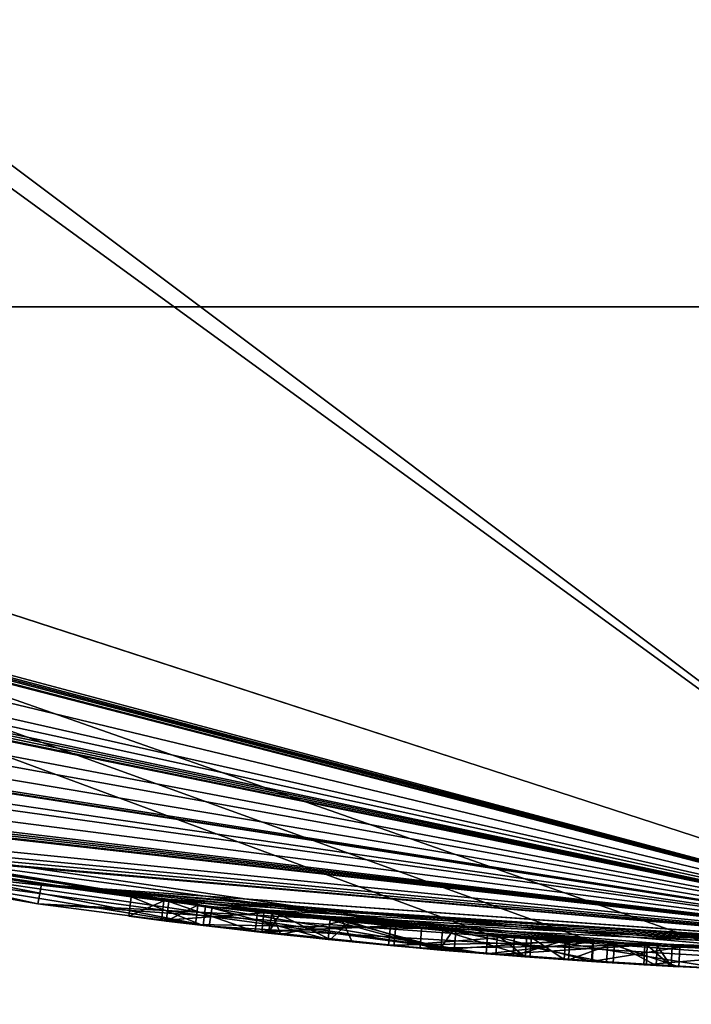
# Model space of a CAD drawing. Units: millimetres. Extents: x -18 to 114, y -215 to 19.
# Drawn here: x -3 to -1, y -19 to -16 of the extents above; entities that cross this region are included whole.
import ezdxf

# ---------------------------------------------------------------- set-up
doc = ezdxf.new("R2010")
doc.units = ezdxf.units.MM
doc.header["$LTSCALE"] = 58.942044
for name, color, linetype in [('121', 7, 'CONTINUOUS'), ('122', 7, 'CONTINUOUS'), ('123', 7, 'CONTINUOUS'), ('124', 7, 'CONTINUOUS'), ('125', 7, 'CONTINUOUS'), ('126', 7, 'CONTINUOUS'), ('127', 7, 'CONTINUOUS'), ('128', 7, 'CONTINUOUS'), ('215', 7, 'CONTINUOUS'), ('217', 7, 'CONTINUOUS'), ('218', 7, 'CONTINUOUS'), ('221', 7, 'CONTINUOUS'), ('226', 7, 'CONTINUOUS'), ('233', 7, 'CONTINUOUS'), ('235', 7, 'CONTINUOUS'), ('255', 7, 'CONTINUOUS'), ('256', 7, 'CONTINUOUS'), ('49', 7, 'CONTINUOUS'), ('62', 7, 'CONTINUOUS')]:
    doc.layers.add(name, color=color, linetype=linetype)

msp = doc.modelspace()

# ---------------------------------------------------------------- linework, layer by layer
at = {"layer": '121', "color": 254, "linetype": 'Continuous', "true_color": 0xe6e6e6}
for points in [[(-1.2691, -18.4564, 11.9252), (-1.1554, -18.4639, 11.8695), (-1.2725, -18.5063, 11.9252), (-1.2691, -18.4564, 11.9252)], [(-1.2725, -18.5063, 11.9252), (-1.1554, -18.4639, 11.8695), (-1.1585, -18.5138, 11.8695), (-1.2725, -18.5063, 11.9252)], [(-1.1585, -18.5138, 11.8695), (-1.1554, -18.4639, 11.8695), (-1.0493, -18.5203, 11.9061), (-1.1585, -18.5138, 11.8695)], [(-1.1554, -18.4639, 11.8695), (-1.0463, -18.4704, 11.9062), (-1.0493, -18.5203, 11.9061), (-1.1554, -18.4639, 11.8695)], [(-1.0739, -18.5189, 12.1109), (-1.0111, -18.5224, 12.0094), (-1.0718, -18.4689, 12.1115), (-1.0739, -18.5189, 12.1109)], [(-1.0111, -18.5224, 12.0094), (-1.0085, -18.4725, 12.0097), (-1.0718, -18.4689, 12.1115), (-1.0111, -18.5224, 12.0094)], [(-1.0493, -18.5203, 11.9061), (-1.0463, -18.4704, 11.9062), (-1.0111, -18.5224, 12.0094), (-1.0493, -18.5203, 11.9061)], [(-1.0463, -18.4704, 11.9062), (-1.0085, -18.4725, 12.0097), (-1.0111, -18.5224, 12.0094), (-1.0463, -18.4704, 11.9062)]]:
    msp.add_3dface(points, dxfattribs=at)
at = {"layer": '122', "color": 254, "linetype": 'Continuous', "true_color": 0xe6e6e6}
for points in [[(-2.0277, -18.3885, 11.6022), (-2.0091, -18.3906, 11.8419), (-2.0378, -18.4377, 11.7726), (-2.0277, -18.3885, 11.6022)], [(-2.0055, -18.4413, 11.5411), (-2.0277, -18.3885, 11.6022), (-2.0378, -18.4377, 11.7726), (-2.0055, -18.4413, 11.5411)], [(-2.0378, -18.4377, 11.7726), (-2.0091, -18.3906, 11.8419), (-1.8804, -18.4545, 11.9737), (-2.0378, -18.4377, 11.7726)], [(-1.8491, -18.4074, 11.4092), (-2.0277, -18.3885, 11.6022), (-2.0055, -18.4413, 11.5411), (-1.8491, -18.4074, 11.4092)], [(-2.0091, -18.3906, 11.8419), (-1.829, -18.4094, 11.9928), (-1.8804, -18.4545, 11.9737), (-2.0091, -18.3906, 11.8419)], [(-1.8244, -18.4601, 11.3948), (-1.8491, -18.4074, 11.4092), (-2.0055, -18.4413, 11.5411), (-1.8244, -18.4601, 11.3948)], [(-1.8804, -18.4545, 11.9737), (-1.829, -18.4094, 11.9928), (-1.6016, -18.4807, 12.0198), (-1.8804, -18.4545, 11.9737)], [(-1.5602, -18.4341, 11.2987), (-1.8491, -18.4074, 11.4092), (-1.5644, -18.4839, 11.2987), (-1.5602, -18.4341, 11.2987)], [(-1.5644, -18.4839, 11.2987), (-1.8491, -18.4074, 11.4092), (-1.8244, -18.4601, 11.3948), (-1.5644, -18.4839, 11.2987)], [(-1.829, -18.4094, 11.9928), (-1.5682, -18.4334, 12.0178), (-1.6016, -18.4807, 12.0198), (-1.829, -18.4094, 11.9928)], [(-1.5682, -18.4334, 12.0178), (-1.2691, -18.4564, 11.9252), (-1.6016, -18.4807, 12.0198), (-1.5682, -18.4334, 12.0178)], [(-1.2691, -18.4564, 11.9252), (-1.2725, -18.5063, 11.9252), (-1.6016, -18.4807, 12.0198), (-1.2691, -18.4564, 11.9252)]]:
    msp.add_3dface(points, dxfattribs=at)
at = {"layer": '123', "color": 254, "linetype": 'Continuous', "true_color": 0xe6e6e6}
for points in [[(-1.5602, -18.4341, 11.2987), (-1.5644, -18.4839, 11.2987), (-1.1759, -18.5127, 11.0987), (-1.5602, -18.4341, 11.2987)], [(-1.1724, -18.4628, 11.0984), (-1.5602, -18.4341, 11.2987), (-1.1759, -18.5127, 11.0987), (-1.1724, -18.4628, 11.0984)], [(-0.9918, -18.5235, 10.666), (-1.1724, -18.4628, 11.0984), (-1.1759, -18.5127, 11.0987), (-0.9918, -18.5235, 10.666)], [(-0.9891, -18.4735, 10.666), (-1.1724, -18.4628, 11.0984), (-0.9918, -18.5235, 10.666), (-0.9891, -18.4735, 10.666)]]:
    msp.add_3dface(points, dxfattribs=at)
at = {"layer": '124', "color": 254, "linetype": 'Continuous', "true_color": 0xe6e6e6}
for points in [[(-1.7267, -18.4192, 10), (-1.2108, -18.4603, 10.1571), (-1.7313, -18.469, 10), (-1.7267, -18.4192, 10)], [(-1.7313, -18.469, 10), (-1.2108, -18.4603, 10.1571), (-1.2144, -18.5102, 10.1569), (-1.7313, -18.469, 10)], [(-1.2108, -18.4603, 10.1571), (-0.9891, -18.4735, 10.666), (-1.2144, -18.5102, 10.1569), (-1.2108, -18.4603, 10.1571)], [(-0.9891, -18.4735, 10.666), (-0.9918, -18.5235, 10.666), (-1.2144, -18.5102, 10.1569), (-0.9891, -18.4735, 10.666)]]:
    msp.add_3dface(points, dxfattribs=at)
at = {"layer": '125', "color": 254, "linetype": 'Continuous', "true_color": 0xe6e6e6}
for points in [[(-2.3039, -18.356, 10.1443), (-2.0488, -18.3862, 10.036), (-2.3101, -18.4056, 10.1443), (-2.3039, -18.356, 10.1443)], [(-2.3101, -18.4056, 10.1443), (-2.0488, -18.3862, 10.036), (-2.0543, -18.4359, 10.036), (-2.3101, -18.4056, 10.1443)], [(-2.0488, -18.3862, 10.036), (-1.7267, -18.4192, 10), (-2.0543, -18.4359, 10.036), (-2.0488, -18.3862, 10.036)], [(-1.7267, -18.4192, 10), (-1.7313, -18.469, 10), (-2.0543, -18.4359, 10.036), (-1.7267, -18.4192, 10)]]:
    msp.add_3dface(points, dxfattribs=at)
at = {"layer": '126', "color": 254, "linetype": 'Continuous', "true_color": 0xe6e6e6}
for points in [[(-2.3871, -18.3454, 10.3358), (-2.3039, -18.356, 10.1443), (-2.3936, -18.3949, 10.3356), (-2.3871, -18.3454, 10.3358)], [(-2.2037, -18.4186, 10.3947), (-2.3871, -18.3454, 10.3358), (-2.3936, -18.3949, 10.3356), (-2.2037, -18.4186, 10.3947)], [(-2.3039, -18.356, 10.1443), (-2.3101, -18.4056, 10.1443), (-2.3936, -18.3949, 10.3356), (-2.3039, -18.356, 10.1443)], [(-2.1978, -18.369, 10.3947), (-2.3871, -18.3454, 10.3358), (-2.2037, -18.4186, 10.3947), (-2.1978, -18.369, 10.3947)]]:
    msp.add_3dface(points, dxfattribs=at)
at = {"layer": '127', "color": 254, "linetype": 'Continuous', "true_color": 0xe6e6e6}
for points in [[(-2.1978, -18.369, 10.3947), (-2.2037, -18.4186, 10.3947), (-1.8854, -18.4539, 10.264), (-2.1978, -18.369, 10.3947)], [(-1.8801, -18.4042, 10.264), (-2.1978, -18.369, 10.3947), (-1.8854, -18.4539, 10.264), (-1.8801, -18.4042, 10.264)], [(-1.5984, -18.481, 10.2592), (-1.8801, -18.4042, 10.264), (-1.8854, -18.4539, 10.264), (-1.5984, -18.481, 10.2592)], [(-1.5937, -18.4312, 10.2592), (-1.8801, -18.4042, 10.264), (-1.5984, -18.481, 10.2592), (-1.5937, -18.4312, 10.2592)], [(-1.7131, -18.4205, 11.0582), (-1.41, -18.4462, 10.9168), (-1.7177, -18.4703, 11.0582), (-1.7131, -18.4205, 11.0582)], [(-1.3712, -18.4993, 10.3767), (-1.5937, -18.4312, 10.2592), (-1.5984, -18.481, 10.2592), (-1.3712, -18.4993, 10.3767)], [(-1.3671, -18.4494, 10.3772), (-1.5937, -18.4312, 10.2592), (-1.3712, -18.4993, 10.3767), (-1.3671, -18.4494, 10.3772)], [(-1.7177, -18.4703, 11.0582), (-1.41, -18.4462, 10.9168), (-1.414, -18.496, 10.9169), (-1.7177, -18.4703, 11.0582)], [(-1.41, -18.4462, 10.9168), (-1.2806, -18.4556, 10.6377), (-1.414, -18.496, 10.9169), (-1.41, -18.4462, 10.9168)], [(-1.414, -18.496, 10.9169), (-1.2806, -18.4556, 10.6377), (-1.284, -18.5055, 10.6375), (-1.414, -18.496, 10.9169)], [(-1.284, -18.5055, 10.6375), (-1.3671, -18.4494, 10.3772), (-1.3712, -18.4993, 10.3767), (-1.284, -18.5055, 10.6375)], [(-1.2806, -18.4556, 10.6377), (-1.3671, -18.4494, 10.3772), (-1.284, -18.5055, 10.6375), (-1.2806, -18.4556, 10.6377)]]:
    msp.add_3dface(points, dxfattribs=at)
at = {"layer": '128', "color": 254, "linetype": 'Continuous', "true_color": 0xe6e6e6}
for points in [[(-2.2178, -18.3666, 12.0314), (-2.2917, -18.3575, 11.4574), (-2.2982, -18.4071, 11.4581), (-2.2178, -18.3666, 12.0314)], [(-2.2982, -18.4071, 11.4581), (-2.2917, -18.3575, 11.4574), (-2.0714, -18.434, 11.2015), (-2.2982, -18.4071, 11.4581)], [(-2.2917, -18.3575, 11.4574), (-2.0654, -18.3843, 11.2012), (-2.0714, -18.434, 11.2015), (-2.2917, -18.3575, 11.4574)], [(-2.2233, -18.4163, 12.0321), (-2.2178, -18.3666, 12.0314), (-2.2982, -18.4071, 11.4581), (-2.2233, -18.4163, 12.0321)], [(-1.647, -18.4265, 12.2737), (-2.2178, -18.3666, 12.0314), (-2.2233, -18.4163, 12.0321), (-1.647, -18.4265, 12.2737)], [(-2.0654, -18.3843, 11.2012), (-1.7131, -18.4205, 11.0582), (-2.0714, -18.434, 11.2015), (-2.0654, -18.3843, 11.2012)], [(-1.6509, -18.4764, 12.2737), (-1.647, -18.4265, 12.2737), (-2.2233, -18.4163, 12.0321), (-1.6509, -18.4764, 12.2737)], [(-1.7131, -18.4205, 11.0582), (-1.7177, -18.4703, 11.0582), (-2.0714, -18.434, 11.2015), (-1.7131, -18.4205, 11.0582)], [(-1.0718, -18.4689, 12.1115), (-1.647, -18.4265, 12.2737), (-1.6509, -18.4764, 12.2737), (-1.0718, -18.4689, 12.1115)], [(-1.0739, -18.5189, 12.1109), (-1.0718, -18.4689, 12.1115), (-1.6509, -18.4764, 12.2737), (-1.0739, -18.5189, 12.1109)]]:
    msp.add_3dface(points, dxfattribs=at)
at = {"layer": '215', "color": 254, "linetype": 'Continuous', "true_color": 0xe6e6e6}
for points in [[(-4.3496, -18.0328, 15.9983), (-4.3374, -17.9844, 15.9966), (-2.6252, -18.3633, 14.0261), (-4.3496, -18.0328, 15.9983)], [(-4.3374, -17.9844, 15.9966), (-2.6156, -18.3142, 14.0251), (-2.6252, -18.3633, 14.0261), (-4.3374, -17.9844, 15.9966)], [(-1.4828, -18.4906, 19.7125), (-3.8331, -18.0985, 18.5443), (-3.8444, -18.1473, 18.5432), (-1.4828, -18.4906, 19.7125)], [(-1.4788, -18.4408, 19.7125), (-3.8331, -18.0985, 18.5443), (-1.4828, -18.4906, 19.7125), (-1.4788, -18.4408, 19.7125)], [(-2.6156, -18.3142, 14.0251), (0, -18.5, 14.1937), (-2.6252, -18.3633, 14.0261), (-2.6156, -18.3142, 14.0251)], [(-2.6252, -18.3633, 14.0261), (0, -18.5, 14.1937), (0, -18.55, 14.1937), (-2.6252, -18.3633, 14.0261)]]:
    msp.add_3dface(points, dxfattribs=at)
at = {"layer": '217', "color": 254, "linetype": 'Continuous', "true_color": 0xe6e6e6}
for points in [[(-1.4788, -18.4408, 19.1723), (-1.2089, -18.4605, 19.4419), (-1.4828, -18.4906, 19.1723), (-1.4788, -18.4408, 19.1723)], [(-1.4788, -18.4408, 19.7125), (-1.4828, -18.4906, 19.7125), (-1.2122, -18.5104, 19.4419), (-1.4788, -18.4408, 19.7125)], [(-1.2089, -18.4605, 19.4419), (-1.4788, -18.4408, 19.7125), (-1.2122, -18.5104, 19.4419), (-1.2089, -18.4605, 19.4419)], [(-1.4828, -18.4906, 19.1723), (-1.2089, -18.4605, 19.4419), (-1.2122, -18.5104, 19.4419), (-1.4828, -18.4906, 19.1723)]]:
    msp.add_3dface(points, dxfattribs=at)
at = {"layer": '218', "color": 254, "linetype": 'Continuous', "true_color": 0xe6e6e6}
for points in [[(-2.1884, -18.4205, 14.4432), (-3.7659, -18.1127, 15.9722), (-3.7765, -18.1615, 15.9736), (-2.1884, -18.4205, 14.4432)], [(-2.1807, -18.371, 14.4426), (-3.7659, -18.1127, 15.9722), (-2.1884, -18.4205, 14.4432), (-2.1807, -18.371, 14.4426)], [(-3.4545, -18.1746, 18.1466), (-1.4788, -18.4408, 19.1723), (-3.4643, -18.2236, 18.1458), (-3.4545, -18.1746, 18.1466)], [(-1.4788, -18.4408, 19.1723), (-1.4828, -18.4906, 19.1723), (-3.4643, -18.2236, 18.1458), (-1.4788, -18.4408, 19.1723)], [(0, -18.55, 14.8427), (-2.1807, -18.371, 14.4426), (-2.1884, -18.4205, 14.4432), (0, -18.55, 14.8427)], [(0, -18.5, 14.8427), (-2.1807, -18.371, 14.4426), (0, -18.55, 14.8427), (0, -18.5, 14.8427)]]:
    msp.add_3dface(points, dxfattribs=at)
at = {"layer": '221', "color": 254, "linetype": 'Continuous', "true_color": 0xe6e6e6}
for points in [[(-1.4538, -18.4428, 16.3716), (-1.0778, -18.4686, 15.268), (-1.4577, -18.4926, 16.3713), (-1.4538, -18.4428, 16.3716)], [(-1.3827, -18.4984, 17.517), (-1.4538, -18.4428, 16.3716), (-1.4577, -18.4926, 16.3713), (-1.3827, -18.4984, 17.517)], [(-1.3787, -18.4486, 17.518), (-1.4538, -18.4428, 16.3716), (-1.3827, -18.4984, 17.517), (-1.3787, -18.4486, 17.518)], [(-0.8751, -18.5293, 18.5482), (-1.3787, -18.4486, 17.518), (-1.3827, -18.4984, 17.517), (-0.8751, -18.5293, 18.5482)], [(-0.872, -18.4794, 18.5491), (-1.3787, -18.4486, 17.518), (-0.8751, -18.5293, 18.5482), (-0.872, -18.4794, 18.5491)], [(-1.4577, -18.4926, 16.3713), (-1.0778, -18.4686, 15.268), (-1.0807, -18.5185, 15.268), (-1.4577, -18.4926, 16.3713)]]:
    msp.add_3dface(points, dxfattribs=at)
at = {"layer": '226', "color": 254, "linetype": 'Continuous', "true_color": 0xe6e6e6}
for points in [[(-1.0778, -18.4686, 15.268), (-0.7037, -18.4866, 15.1735), (-1.0807, -18.5185, 15.268), (-1.0778, -18.4686, 15.268)], [(-1.0807, -18.5185, 15.268), (-0.7037, -18.4866, 15.1735), (-0.7054, -18.5366, 15.1736), (-1.0807, -18.5185, 15.268)]]:
    msp.add_3dface(points, dxfattribs=at)
at = {"layer": '233', "color": 250, "linetype": 'Continuous', "true_color": 0x282828}
for points in [[(-4.3496, -18.0328, 15.9983), (-2.6252, -18.3633, 14.0261), (-3.7765, -18.1615, 15.9736), (-4.3496, -18.0328, 15.9983)], [(-1.4828, -18.4906, 19.7125), (-3.8444, -18.1473, 18.5432), (-1.4828, -18.4906, 19.1723), (-1.4828, -18.4906, 19.7125)], [(-1.4828, -18.4906, 19.1723), (-3.8444, -18.1473, 18.5432), (-3.4643, -18.2236, 18.1458), (-1.4828, -18.4906, 19.1723)], [(-2.6252, -18.3633, 14.0261), (-2.1884, -18.4205, 14.4432), (-3.7765, -18.1615, 15.9736), (-2.6252, -18.3633, 14.0261)], [(-2.6252, -18.3633, 14.0261), (0, -18.55, 14.1937), (-2.1884, -18.4205, 14.4432), (-2.6252, -18.3633, 14.0261)], [(-2.3101, -18.4056, 10.1443), (-2.2037, -18.4186, 10.3947), (-2.3936, -18.3949, 10.3356), (-2.3101, -18.4056, 10.1443)], [(-2.3101, -18.4056, 10.1443), (-2.0543, -18.4359, 10.036), (-2.2037, -18.4186, 10.3947), (-2.3101, -18.4056, 10.1443)], [(-2.2233, -18.4163, 12.0321), (-2.2982, -18.4071, 11.4581), (-2.0714, -18.434, 11.2015), (-2.2233, -18.4163, 12.0321)], [(-2.0378, -18.4377, 11.7726), (-1.8804, -18.4545, 11.9737), (-2.2233, -18.4163, 12.0321), (-2.0378, -18.4377, 11.7726)], [(-2.0378, -18.4377, 11.7726), (-2.2233, -18.4163, 12.0321), (-2.0714, -18.434, 11.2015), (-2.0378, -18.4377, 11.7726)], [(-1.8804, -18.4545, 11.9737), (-1.6509, -18.4764, 12.2737), (-2.2233, -18.4163, 12.0321), (-1.8804, -18.4545, 11.9737)], [(-2.2037, -18.4186, 10.3947), (-2.0543, -18.4359, 10.036), (-1.8854, -18.4539, 10.264), (-2.2037, -18.4186, 10.3947)], [(0, -18.55, 14.1937), (0, -18.55, 14.8427), (-2.1884, -18.4205, 14.4432), (0, -18.55, 14.1937)], [(-2.0055, -18.4413, 11.5411), (-2.0378, -18.4377, 11.7726), (-2.0714, -18.434, 11.2015), (-2.0055, -18.4413, 11.5411)], [(-1.7177, -18.4703, 11.0582), (-2.0055, -18.4413, 11.5411), (-2.0714, -18.434, 11.2015), (-1.7177, -18.4703, 11.0582)], [(-2.0543, -18.4359, 10.036), (-1.7313, -18.469, 10), (-1.8854, -18.4539, 10.264), (-2.0543, -18.4359, 10.036)], [(-1.8244, -18.4601, 11.3948), (-2.0055, -18.4413, 11.5411), (-1.7177, -18.4703, 11.0582), (-1.8244, -18.4601, 11.3948)], [(-1.7313, -18.469, 10), (-1.5984, -18.481, 10.2592), (-1.8854, -18.4539, 10.264), (-1.7313, -18.469, 10)], [(-1.8804, -18.4545, 11.9737), (-1.6016, -18.4807, 12.0198), (-1.6509, -18.4764, 12.2737), (-1.8804, -18.4545, 11.9737)], [(-1.5644, -18.4839, 11.2987), (-1.8244, -18.4601, 11.3948), (-1.7177, -18.4703, 11.0582), (-1.5644, -18.4839, 11.2987)], [(-1.7313, -18.469, 10), (-1.2144, -18.5102, 10.1569), (-1.5984, -18.481, 10.2592), (-1.7313, -18.469, 10)], [(-1.5644, -18.4839, 11.2987), (-1.7177, -18.4703, 11.0582), (-1.414, -18.496, 10.9169), (-1.5644, -18.4839, 11.2987)], [(-1.2725, -18.5063, 11.9252), (-1.1585, -18.5138, 11.8695), (-1.6509, -18.4764, 12.2737), (-1.2725, -18.5063, 11.9252)], [(-1.6016, -18.4807, 12.0198), (-1.2725, -18.5063, 11.9252), (-1.6509, -18.4764, 12.2737), (-1.6016, -18.4807, 12.0198)], [(-1.1585, -18.5138, 11.8695), (-1.0739, -18.5189, 12.1109), (-1.6509, -18.4764, 12.2737), (-1.1585, -18.5138, 11.8695)], [(-1.2144, -18.5102, 10.1569), (-1.3712, -18.4993, 10.3767), (-1.5984, -18.481, 10.2592), (-1.2144, -18.5102, 10.1569)], [(-1.1759, -18.5127, 11.0987), (-1.5644, -18.4839, 11.2987), (-1.284, -18.5055, 10.6375), (-1.1759, -18.5127, 11.0987)], [(-1.5644, -18.4839, 11.2987), (-1.414, -18.496, 10.9169), (-1.284, -18.5055, 10.6375), (-1.5644, -18.4839, 11.2987)], [(-1.4828, -18.4906, 19.7125), (-1.4828, -18.4906, 19.1723), (-1.2122, -18.5104, 19.4419), (-1.4828, -18.4906, 19.7125)], [(-1.3827, -18.4984, 17.517), (-1.4577, -18.4926, 16.3713), (-1.0807, -18.5185, 15.268), (-1.3827, -18.4984, 17.517)], [(-0.8751, -18.5293, 18.5482), (-1.3827, -18.4984, 17.517), (-0.8962, -18.5283, 17.218), (-0.8751, -18.5293, 18.5482)], [(-1.3827, -18.4984, 17.517), (-1.0807, -18.5185, 15.268), (-0.8962, -18.5283, 17.218), (-1.3827, -18.4984, 17.517)], [(-1.2144, -18.5102, 10.1569), (-1.284, -18.5055, 10.6375), (-1.3712, -18.4993, 10.3767), (-1.2144, -18.5102, 10.1569)], [(-1.2144, -18.5102, 10.1569), (-1.1759, -18.5127, 11.0987), (-1.284, -18.5055, 10.6375), (-1.2144, -18.5102, 10.1569)], [(-0.9918, -18.5235, 10.666), (-1.1759, -18.5127, 11.0987), (-1.2144, -18.5102, 10.1569), (-0.9918, -18.5235, 10.666)], [(-1.1585, -18.5138, 11.8695), (-1.0493, -18.5203, 11.9061), (-1.0739, -18.5189, 12.1109), (-1.1585, -18.5138, 11.8695)], [(-0.8962, -18.5283, 17.218), (-1.0807, -18.5185, 15.268), (-0.7054, -18.5366, 15.1736), (-0.8962, -18.5283, 17.218)], [(-1.0493, -18.5203, 11.9061), (-1.0111, -18.5224, 12.0094), (-1.0739, -18.5189, 12.1109), (-1.0493, -18.5203, 11.9061)]]:
    msp.add_3dface(points, dxfattribs=at)
at = {"layer": '235', "color": 254, "linetype": 'Continuous', "true_color": 0xe6e6e6}
for points in [[(-10.875, -14.9659, 115.5), (0, -18.5, 115.5), (-10.7069, -10.7069, 115.5), (-10.875, -14.9659, 115.5)], [(0, -18.5, 115.5), (-10, -11, 115.5), (-10.7069, -10.7069, 115.5), (0, -18.5, 115.5)], [(0, -18.5, 115.5), (9.2491, -16.0217, 115.5), (-10, -11, 115.5), (0, -18.5, 115.5)]]:
    msp.add_3dface(points, dxfattribs=at)
at = {"layer": '255', "color": 254, "linetype": 'Continuous', "true_color": 0xe6e6e6}
for points in [[(-10, -11, 308.5), (10, -11, 308.5), (10, -16.842, 340.2134), (-10, -11, 308.5)], [(-10, -11, 308.5), (10, -16.842, 340.2134), (-10, -16.842, 340.2134), (-10, -11, 308.5)], [(10, -16.842, 340.2134), (10, -33.6009, 367.7635), (-10, -16.842, 340.2134), (10, -16.842, 340.2134)], [(-10, -16.842, 340.2134), (10, -33.6009, 367.7635), (-10, -33.6009, 367.7635), (-10, -16.842, 340.2134)]]:
    msp.add_3dface(points, dxfattribs=at)
at = {"layer": '256', "color": 254, "linetype": 'Continuous', "true_color": 0xe6e6e6}
for points in [[(-10, -11.4812, 375.4733), (-10, -37.3953, 400.1605), (10, -11.4812, 375.4733), (-10, -11.4812, 375.4733)], [(10, -11.4812, 375.4733), (-10, -37.3953, 400.1605), (10, -37.3953, 400.1605), (10, -11.4812, 375.4733)]]:
    msp.add_3dface(points, dxfattribs=at)
at = {"layer": '49', "color": 254, "linetype": 'Continuous', "true_color": 0xe6e6e6}
for points in [[(0, -18.5, 115.5), (-10.875, -14.9659, 115.5), (0, -18.5, 96.25), (0, -18.5, 115.5)], [(0, -18.5, 96.25), (-10.875, -14.9659, 115.5), (0, -18.5, 43.75), (0, -18.5, 96.25)], [(0, -18.5, 43.75), (-10.875, -14.9659, 115.5), (0, -18.5, 19.3163), (0, -18.5, 43.75)], [(0, -18.5, 19.3163), (-10.875, -14.9659, 115.5), (-0.872, -18.4794, 18.5491), (0, -18.5, 19.3163)], [(-0.872, -18.4794, 18.5491), (-10.875, -14.9659, 115.5), (-1.2089, -18.4605, 19.4419), (-0.872, -18.4794, 18.5491)], [(-1.2089, -18.4605, 19.4419), (-10.875, -14.9659, 115.5), (-1.4788, -18.4408, 19.7125), (-1.2089, -18.4605, 19.4419)], [(-1.4788, -18.4408, 19.7125), (-10.875, -14.9659, 115.5), (-3.8331, -18.0985, 18.5443), (-1.4788, -18.4408, 19.7125)], [(-10.875, -14.9659), (0, -18.5), (-9.2226, -16.0372, 10.0791), (-10.875, -14.9659)], [(-9.2226, -16.0372, 10.0791), (0, -18.5), (-9.1526, -16.0773, 10.0493), (-9.2226, -16.0372, 10.0791)], [(-9.1526, -16.0773, 10.0493), (0, -18.5), (-9.1064, -16.1035, 10.0493), (-9.1526, -16.0773, 10.0493)], [(-9.1064, -16.1035, 10.0493), (0, -18.5), (-9.0601, -16.1296, 10.0493), (-9.1064, -16.1035, 10.0493)], [(-9.0601, -16.1296, 10.0493), (0, -18.5), (-8.99, -16.1688, 10.0791), (-9.0601, -16.1296, 10.0493)], [(-8.99, -16.1688, 10.0791), (0, -18.5), (-8.9626, -16.184, 10.1468), (-8.99, -16.1688, 10.0791)], [(0, -18.5), (-8.4102, -16.4778, 10.183), (-8.9626, -16.184, 10.1468), (0, -18.5)], [(-7.955, -16.7023, 10), (-8.4102, -16.4778, 10.183), (0, -18.5), (-7.955, -16.7023, 10)], [(-7.7176, -16.8133, 10.0511), (-7.955, -16.7023, 10), (0, -18.5), (-7.7176, -16.8133, 10.0511)], [(-7.4961, -16.9133, 10.0792), (-7.7176, -16.8133, 10.0511), (0, -18.5), (-7.4961, -16.9133, 10.0792)], [(-7.4259, -16.9442, 10.0493), (-7.4961, -16.9133, 10.0792), (0, -18.5), (-7.4259, -16.9442, 10.0493)], [(-7.3494, -16.9775, 10.0493), (-7.4259, -16.9442, 10.0493), (0, -18.5), (-7.3494, -16.9775, 10.0493)], [(-7.2793, -17.0077, 10.0791), (-7.3494, -16.9775, 10.0493), (0, -18.5), (-7.2793, -17.0077, 10.0791)], [(-7.252, -17.0194, 10.1468), (-7.2793, -17.0077, 10.0791), (0, -18.5), (-7.252, -17.0194, 10.1468)], [(-6.7998, -17.205, 10.3397), (-7.252, -17.0194, 10.1468), (0, -18.5), (-6.7998, -17.205, 10.3397)], [(-6.4756, -17.3296, 10.0547), (-6.7998, -17.205, 10.3397), (0, -18.5), (-6.4756, -17.3296, 10.0547)], [(-6.052, -17.4821, 10.0057), (-6.4756, -17.3296, 10.0547), (0, -18.5), (-6.052, -17.4821, 10.0057)], [(-5.682, -17.6058, 10.132), (-6.052, -17.4821, 10.0057), (0, -18.5), (-5.682, -17.6058, 10.132)], [(-5.6228, -17.6248, 10.1949), (-5.682, -17.6058, 10.132), (0, -18.5), (-5.6228, -17.6248, 10.1949)], [(-5.6011, -17.6317, 10.7924), (-5.6228, -17.6248, 10.1949), (0, -18.5), (-5.6011, -17.6317, 10.7924)], [(-5.2555, -17.7378, 10.184), (-5.6011, -17.6317, 10.7924), (0, -18.5), (-5.2555, -17.7378, 10.184)], [(-5.0544, -17.7962, 10.047), (-5.2555, -17.7378, 10.184), (0, -18.5), (-5.0544, -17.7962, 10.047)], [(-4.6791, -17.8985, 10.0382), (-5.0544, -17.7962, 10.047), (0, -18.5), (-4.6791, -17.8985, 10.0382)], [(-4.3317, -17.9857, 10.0783), (-4.6791, -17.8985, 10.0382), (0, -18.5), (-4.3317, -17.9857, 10.0783)], [(-2.6156, -18.3142, 14.0251), (-4.3374, -17.9844, 15.9966), (-3.4336, -18.1786, 12.2243), (-2.6156, -18.3142, 14.0251)], [(-4.2624, -18.0023, 10.0493), (-4.3317, -17.9857, 10.0783), (0, -18.5), (-4.2624, -18.0023, 10.0493)], [(-4.1921, -18.0188, 10.0493), (-4.2624, -18.0023, 10.0493), (0, -18.5), (-4.1921, -18.0188, 10.0493)], [(-4.1228, -18.0347, 10.0783), (-4.1921, -18.0188, 10.0493), (0, -18.5), (-4.1228, -18.0347, 10.0783)], [(-4.0947, -18.0412, 10.1468), (-4.1228, -18.0347, 10.0783), (0, -18.5), (-4.0947, -18.0412, 10.1468)], [(-4.0947, -18.0412, 11.0496), (-4.0947, -18.0412, 10.1468), (0, -18.5), (-4.0947, -18.0412, 11.0496)], [(-4.0947, -18.0412, 11.0496), (0, -18.5), (-3.6634, -18.1336, 10.1698), (-4.0947, -18.0412, 11.0496)], [(-3.7659, -18.1127, 15.9722), (-2.1807, -18.371, 14.4426), (-3.4545, -18.1746, 18.1466), (-3.7659, -18.1127, 15.9722)], [(-3.6634, -18.1336, 10.1698), (0, -18.5), (-3.4591, -18.1737, 10.0339), (-3.6634, -18.1336, 10.1698)], [(-3.4591, -18.1737, 10.0339), (0, -18.5), (-3.3236, -18.199, 10.028), (-3.4591, -18.1737, 10.0339)], [(-3.4545, -18.1746, 18.1466), (-2.1807, -18.371, 14.4426), (-1.4788, -18.4408, 19.1723), (-3.4545, -18.1746, 18.1466)], [(-2.6156, -18.3142, 14.0251), (-3.4336, -18.1786, 12.2243), (-3.1786, -18.2249, 10.1616), (-2.6156, -18.3142, 14.0251)], [(-3.3236, -18.199, 10.028), (0, -18.5), (-3.2092, -18.2195, 10.0648), (-3.3236, -18.199, 10.028)], [(-3.2092, -18.2195, 10.0648), (0, -18.5), (-3.1786, -18.2249, 10.1616), (-3.2092, -18.2195, 10.0648)], [(-2.3871, -18.3454, 10.3358), (-2.6156, -18.3142, 14.0251), (-3.1786, -18.2249, 10.1616), (-2.3871, -18.3454, 10.3358)], [(0, -18.5), (-2.3871, -18.3454, 10.3358), (-3.1786, -18.2249, 10.1616), (0, -18.5)], [(-1.647, -18.4265, 12.2737), (-1.0718, -18.4689, 12.1115), (-2.6156, -18.3142, 14.0251), (-1.647, -18.4265, 12.2737)], [(-2.6156, -18.3142, 14.0251), (-1.0718, -18.4689, 12.1115), (-0.6586, -18.4883, 11.9141), (-2.6156, -18.3142, 14.0251)], [(-2.2178, -18.3666, 12.0314), (-1.647, -18.4265, 12.2737), (-2.6156, -18.3142, 14.0251), (-2.2178, -18.3666, 12.0314)], [(-2.2917, -18.3575, 11.4574), (-2.2178, -18.3666, 12.0314), (-2.6156, -18.3142, 14.0251), (-2.2917, -18.3575, 11.4574)], [(-2.3871, -18.3454, 10.3358), (-2.2917, -18.3575, 11.4574), (-2.6156, -18.3142, 14.0251), (-2.3871, -18.3454, 10.3358)], [(0, -18.5, 14.1937), (-2.6156, -18.3142, 14.0251), (0.0086, -18.5, 11.5811), (0, -18.5, 14.1937)], [(0.0086, -18.5, 11.5811), (-2.6156, -18.3142, 14.0251), (-0.5199, -18.4927, 12.0529), (0.0086, -18.5, 11.5811)], [(-0.5199, -18.4927, 12.0529), (-2.6156, -18.3142, 14.0251), (-0.6586, -18.4883, 11.9141), (-0.5199, -18.4927, 12.0529)], [(-2.1978, -18.369, 10.3947), (-2.2917, -18.3575, 11.4574), (-2.3871, -18.3454, 10.3358), (-2.1978, -18.369, 10.3947)], [(-2.3039, -18.356, 10.1443), (-2.3871, -18.3454, 10.3358), (0, -18.5), (-2.3039, -18.356, 10.1443)], [(-2.0488, -18.3862, 10.036), (-2.3039, -18.356, 10.1443), (0, -18.5), (-2.0488, -18.3862, 10.036)], [(-2.0654, -18.3843, 11.2012), (-2.2917, -18.3575, 11.4574), (-2.1978, -18.369, 10.3947), (-2.0654, -18.3843, 11.2012)], [(-1.8801, -18.4042, 10.264), (-2.0654, -18.3843, 11.2012), (-2.1978, -18.369, 10.3947), (-1.8801, -18.4042, 10.264)], [(-1.0778, -18.4686, 15.268), (-1.4538, -18.4428, 16.3716), (-2.1807, -18.371, 14.4426), (-1.0778, -18.4686, 15.268)], [(-2.1807, -18.371, 14.4426), (-1.4538, -18.4428, 16.3716), (-1.4788, -18.4408, 19.1723), (-2.1807, -18.371, 14.4426)], [(0, -18.5, 14.8427), (-1.0778, -18.4686, 15.268), (-2.1807, -18.371, 14.4426), (0, -18.5, 14.8427)], [(-1.7131, -18.4205, 11.0582), (-2.0654, -18.3843, 11.2012), (-1.8801, -18.4042, 10.264), (-1.7131, -18.4205, 11.0582)], [(-1.7267, -18.4192, 10), (-2.0488, -18.3862, 10.036), (0, -18.5), (-1.7267, -18.4192, 10)], [(-2.0277, -18.3885, 11.6022), (-1.8491, -18.4074, 11.4092), (-2.0091, -18.3906, 11.8419), (-2.0277, -18.3885, 11.6022)], [(-2.0091, -18.3906, 11.8419), (-1.8491, -18.4074, 11.4092), (-1.829, -18.4094, 11.9928), (-2.0091, -18.3906, 11.8419)], [(-1.5937, -18.4312, 10.2592), (-1.7131, -18.4205, 11.0582), (-1.8801, -18.4042, 10.264), (-1.5937, -18.4312, 10.2592)], [(-1.8491, -18.4074, 11.4092), (-1.5602, -18.4341, 11.2987), (-1.829, -18.4094, 11.9928), (-1.8491, -18.4074, 11.4092)], [(-1.829, -18.4094, 11.9928), (-1.5602, -18.4341, 11.2987), (-1.5682, -18.4334, 12.0178), (-1.829, -18.4094, 11.9928)], [(-1.2108, -18.4603, 10.1571), (-1.7267, -18.4192, 10), (0, -18.5), (-1.2108, -18.4603, 10.1571)], [(-1.41, -18.4462, 10.9168), (-1.7131, -18.4205, 11.0582), (-1.5937, -18.4312, 10.2592), (-1.41, -18.4462, 10.9168)], [(-1.3671, -18.4494, 10.3772), (-1.41, -18.4462, 10.9168), (-1.5937, -18.4312, 10.2592), (-1.3671, -18.4494, 10.3772)], [(-1.5682, -18.4334, 12.0178), (-1.5602, -18.4341, 11.2987), (-1.2691, -18.4564, 11.9252), (-1.5682, -18.4334, 12.0178)], [(-1.5602, -18.4341, 11.2987), (-1.1724, -18.4628, 11.0984), (-1.2691, -18.4564, 11.9252), (-1.5602, -18.4341, 11.2987)], [(-1.4538, -18.4428, 16.3716), (-1.3787, -18.4486, 17.518), (-1.4788, -18.4408, 19.1723), (-1.4538, -18.4428, 16.3716)], [(-1.4788, -18.4408, 19.1723), (-1.3787, -18.4486, 17.518), (-1.2089, -18.4605, 19.4419), (-1.4788, -18.4408, 19.1723)], [(-1.2806, -18.4556, 10.6377), (-1.41, -18.4462, 10.9168), (-1.3671, -18.4494, 10.3772), (-1.2806, -18.4556, 10.6377)], [(-1.3787, -18.4486, 17.518), (-0.872, -18.4794, 18.5491), (-1.2089, -18.4605, 19.4419), (-1.3787, -18.4486, 17.518)], [(-1.2691, -18.4564, 11.9252), (-1.1724, -18.4628, 11.0984), (-1.1554, -18.4639, 11.8695), (-1.2691, -18.4564, 11.9252)], [(-0.9891, -18.4735, 10.666), (-1.2108, -18.4603, 10.1571), (0, -18.5), (-0.9891, -18.4735, 10.666)], [(-1.1724, -18.4628, 11.0984), (-0.9891, -18.4735, 10.666), (-1.1554, -18.4639, 11.8695), (-1.1724, -18.4628, 11.0984)], [(-1.1554, -18.4639, 11.8695), (-0.9891, -18.4735, 10.666), (-1.0463, -18.4704, 11.9062), (-1.1554, -18.4639, 11.8695)], [(-0.7037, -18.4866, 15.1735), (-1.0778, -18.4686, 15.268), (0, -18.5, 14.8427), (-0.7037, -18.4866, 15.1735)], [(-1.0718, -18.4689, 12.1115), (-1.0085, -18.4725, 12.0097), (-0.6586, -18.4883, 11.9141), (-1.0718, -18.4689, 12.1115)], [(-1.0463, -18.4704, 11.9062), (-0.9891, -18.4735, 10.666), (-1.0085, -18.4725, 12.0097), (-1.0463, -18.4704, 11.9062)], [(-1.0085, -18.4725, 12.0097), (-0.9891, -18.4735, 10.666), (-0.6586, -18.4883, 10.5266), (-1.0085, -18.4725, 12.0097)], [(-0.6586, -18.4883, 11.9141), (-1.0085, -18.4725, 12.0097), (-0.6586, -18.4883, 10.5266), (-0.6586, -18.4883, 11.9141)], [(-0.6586, -18.4883, 10.5266), (-0.9891, -18.4735, 10.666), (-0.6531, -18.4885, 10.3795), (-0.6586, -18.4883, 10.5266)], [(-0.6531, -18.4885, 10.3795), (-0.9891, -18.4735, 10.666), (0, -18.5), (-0.6531, -18.4885, 10.3795)]]:
    msp.add_3dface(points, dxfattribs=at)
at = {"layer": '62', "color": 254, "linetype": 'Continuous', "true_color": 0xe6e6e6}
msp.add_3dface([(0, -18.5), (-10.875, -14.9659), (0, 18.5), (0, -18.5)], dxfattribs=at)

doc.saveas('drawing.dxf')
